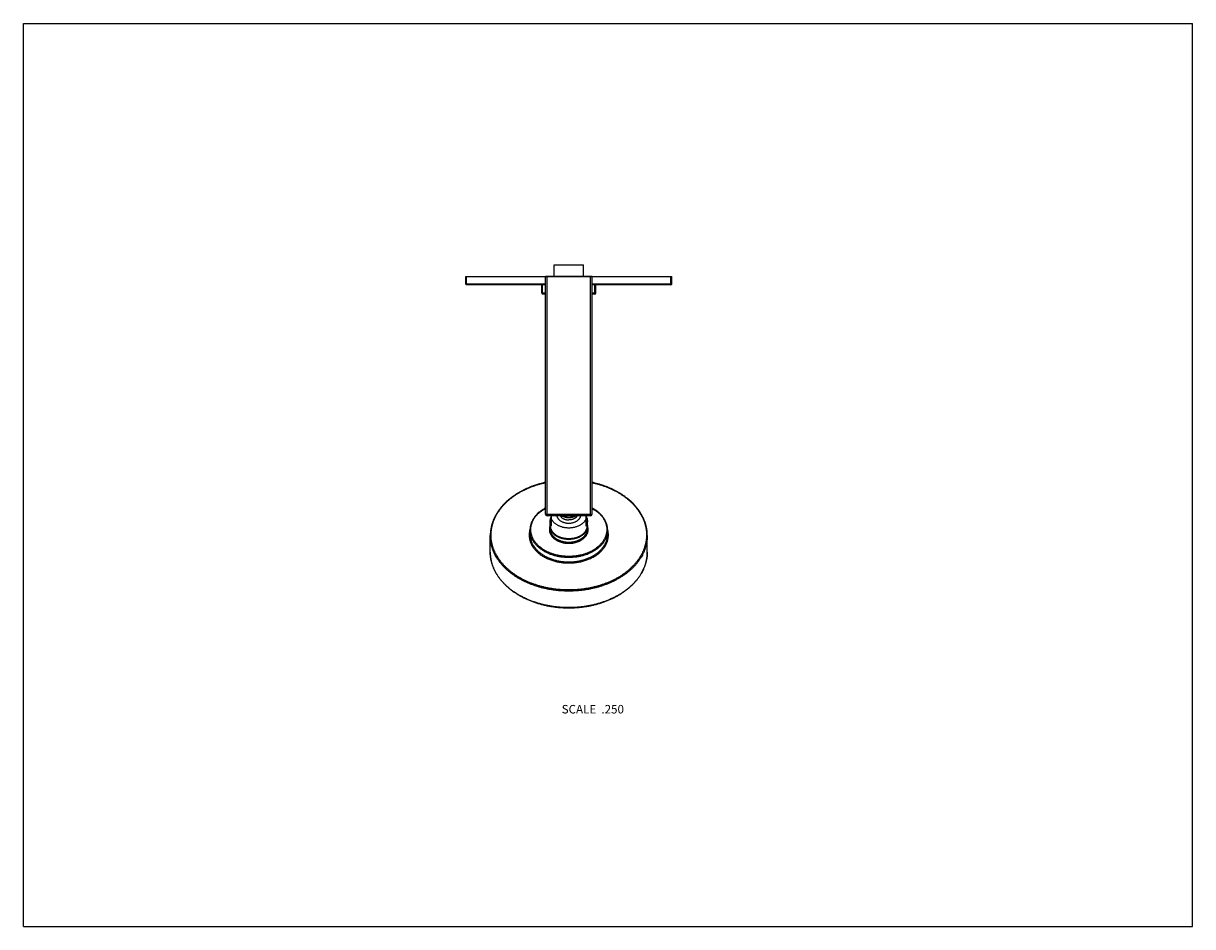
# Model space of a CAD drawing. Units: inches. Extents: x 0 to 11, y 0 to 8.5.
import ezdxf

# ---------------------------------------------------------------- set-up
doc = ezdxf.new("R2010")
doc.units = ezdxf.units.IN
doc.header["$LTSCALE"] = 0.605
doc.header["$MEASUREMENT"] = 0
doc.layers.get('0').update_dxf_attribs({"linetype": 'CONTINUOUS'})
doc.styles.get("Standard").update_dxf_attribs({"font": 'txt', "width": 0.8})

msp = doc.modelspace()

# ---------------------------------------------------------------- linework, layer by layer
at = {"color": 7, "linetype": 'CONTINUOUS'}
for p, q in [((0, 0), (0, 8.5)), ((0, 8.5), (11, 8.5)), ((11, 0), (11, 8.5)), ((4.994, 6.12), (4.994, 6.227)), ((4.994, 6.227), (5.269, 6.227)), ((5.269, 6.12), (5.269, 6.227)), ((4.162, 6.047), (4.162, 6.117)), ((4.162, 6.117), (6.1, 6.117)), ((4.17, 6.04), (4.17, 6.117)), ((4.912, 3.882), (4.912, 6.12)), ((4.912, 6.12), (5.35, 6.12)), ((4.927, 3.867), (4.927, 6.117)), ((5.335, 3.867), (5.335, 6.117)), ((5.35, 3.882), (5.35, 6.12)), ((6.092, 6.04), (6.092, 6.117)), ((6.1, 6.047), (6.1, 6.117)), ((4.912, 6.047), (4.162, 6.047)), ((4.912, 6.04), (4.17, 6.04)), ((4.877, 5.96), (4.877, 6.04)), ((4.912, 5.96), (4.877, 5.96)), ((4.885, 5.952), (4.885, 6.04)), ((4.912, 5.952), (4.885, 5.952)), ((6.1, 6.047), (5.35, 6.047)), ((6.092, 6.04), (5.35, 6.04)), ((5.385, 5.96), (5.35, 5.96)), ((5.377, 5.952), (5.35, 5.952)), ((5.377, 5.952), (5.377, 6.04)), ((5.385, 5.96), (5.385, 6.04)), ((4.912, 3.882), (5.35, 3.882)), ((5.335, 3.867), (4.927, 3.867)), ((4.969, 3.77), (4.969, 3.867)), ((5.1, 3.867), (5.1, 3.864)), ((5.162, 3.867), (5.162, 3.864)), ((5.294, 3.77), (5.294, 3.867)), ((4.956, 3.774), (4.956, 3.816)), ((4.956, 3.742), (4.956, 3.767)), ((5.131, 3.847), (5.131, 3.847)), ((5.131, 3.847), (5.131, 3.847)), ((5.131, 3.847), (5.131, 3.847)), ((5.306, 3.774), (5.306, 3.816)), ((5.306, 3.742), (5.306, 3.767)), ((4.392, 3.524), (4.392, 3.68)), ((4.766, 3.69), (4.766, 3.731)), ((5.496, 3.69), (5.496, 3.731)), ((5.87, 3.524), (5.87, 3.68)), ((0, 0), (11, 0))]:
    msp.add_line(p, q, dxfattribs=at)
for centre, radius, start, end in [((4.17, 6.047), 0.0075, 180, 270), ((4.885, 5.96), 0.0075, 180, 270), ((5.377, 5.96), 0.0075, 270, 360), ((6.092, 6.047), 0.0075, 270, 360), ((4.927, 3.882), 0.015, 180, 270), ((5.335, 3.882), 0.015, 270, 360), ((5.046, 3.767), 0.09, 177.7475, 179.9997), ((5.216, 3.767), 0.09, 0.0001, 2.2528)]:
    msp.add_arc(centre, radius, start, end, dxfattribs=at)
for points, knots in [([(4.912, 4.181), (4.894, 4.177), (4.866, 4.17), (4.83, 4.159), (4.804, 4.15), (4.778, 4.141), (4.752, 4.13), (4.727, 4.119), (4.703, 4.108), (4.68, 4.095), (4.657, 4.082), (4.635, 4.069), (4.614, 4.054), (4.593, 4.04), (4.573, 4.024), (4.555, 4.008), (4.537, 3.992), (4.52, 3.975), (4.504, 3.957), (4.489, 3.939), (4.475, 3.921), (4.462, 3.902), (4.45, 3.883), (4.439, 3.864), (4.429, 3.844), (4.421, 3.824), (4.413, 3.804), (4.408, 3.787), (4.404, 3.773), (4.402, 3.763), (4.399, 3.753), (4.398, 3.742), (4.396, 3.732), (4.395, 3.721), (4.394, 3.711), (4.393, 3.701), (4.392, 3.69), (4.392, 3.683), (4.392, 3.68)], [0, 0, 0, 0, 0.073015, 0.109144, 0.144988, 0.180525, 0.215733, 0.250595, 0.285094, 0.319213, 0.352939, 0.386262, 0.419172, 0.451662, 0.483728, 0.515368, 0.546583, 0.577377, 0.607755, 0.637728, 0.667308, 0.69651, 0.725353, 0.753858, 0.782048, 0.809952, 0.837598, 0.865018, 0.878656, 0.89225, 0.905805, 0.919326, 0.932817, 0.946283, 0.95973, 0.973162, 0.986583, 1, 1, 1, 1]), ([(5.87, 3.68), (5.87, 3.683), (5.87, 3.69), (5.869, 3.701), (5.869, 3.711), (5.868, 3.721), (5.866, 3.732), (5.865, 3.742), (5.863, 3.753), (5.861, 3.763), (5.858, 3.773), (5.854, 3.787), (5.849, 3.804), (5.841, 3.824), (5.833, 3.844), (5.823, 3.864), (5.812, 3.883), (5.8, 3.902), (5.787, 3.921), (5.773, 3.939), (5.758, 3.957), (5.742, 3.975), (5.725, 3.992), (5.708, 4.008), (5.689, 4.024), (5.669, 4.04), (5.649, 4.054), (5.627, 4.069), (5.605, 4.082), (5.582, 4.095), (5.559, 4.108), (5.535, 4.119), (5.51, 4.13), (5.484, 4.141), (5.458, 4.15), (5.432, 4.159), (5.396, 4.17), (5.368, 4.177), (5.35, 4.181)], [0, 0, 0, 0, 0.013417, 0.026838, 0.04027, 0.053717, 0.067183, 0.080674, 0.094195, 0.10775, 0.121344, 0.134982, 0.162402, 0.190048, 0.217952, 0.246142, 0.274647, 0.30349, 0.332692, 0.362272, 0.392245, 0.422623, 0.453417, 0.484632, 0.516272, 0.548338, 0.580828, 0.613738, 0.647061, 0.680787, 0.714906, 0.749405, 0.784267, 0.819475, 0.855012, 0.890856, 0.926985, 1, 1, 1, 1]), ([(5.131, 3.168), (5.109, 3.168), (5.077, 3.169), (5.034, 3.172), (5.002, 3.176), (4.97, 3.18), (4.939, 3.186), (4.908, 3.192), (4.877, 3.2), (4.847, 3.208), (4.817, 3.218), (4.788, 3.228), (4.76, 3.239), (4.733, 3.251), (4.706, 3.264), (4.68, 3.278), (4.655, 3.292), (4.631, 3.308), (4.607, 3.324), (4.585, 3.341), (4.564, 3.358), (4.548, 3.373), (4.535, 3.386), (4.523, 3.398), (4.508, 3.414), (4.494, 3.431), (4.484, 3.444), (4.474, 3.458), (4.463, 3.475), (4.452, 3.493), (4.444, 3.507), (4.439, 3.518), (4.434, 3.529), (4.429, 3.54), (4.425, 3.551), (4.421, 3.562), (4.417, 3.573), (4.414, 3.584), (4.411, 3.595), (4.408, 3.607), (4.406, 3.618), (4.404, 3.629), (4.402, 3.641), (4.401, 3.652), (4.4, 3.664), (4.4, 3.675), (4.4, 3.687), (4.4, 3.698), (4.401, 3.71), (4.402, 3.721), (4.403, 3.733), (4.405, 3.744), (4.407, 3.755), (4.409, 3.767), (4.412, 3.778), (4.415, 3.789), (4.418, 3.8), (4.422, 3.812), (4.426, 3.823), (4.431, 3.834), (4.435, 3.845), (4.442, 3.859), (4.452, 3.877), (4.462, 3.895), (4.472, 3.908), (4.481, 3.922), (4.494, 3.939), (4.508, 3.956), (4.519, 3.968), (4.531, 3.981), (4.547, 3.997), (4.567, 4.015), (4.589, 4.032), (4.611, 4.049), (4.634, 4.065), (4.658, 4.08), (4.684, 4.094), (4.71, 4.108), (4.737, 4.121), (4.764, 4.133), (4.793, 4.144), (4.822, 4.154), (4.851, 4.163), (4.882, 4.171), (4.902, 4.176), (4.912, 4.178)], [0, 0, 0, 0, 0.036926, 0.055345, 0.073711, 0.092005, 0.11021, 0.12831, 0.146287, 0.164127, 0.181814, 0.199335, 0.216676, 0.233825, 0.250772, 0.267505, 0.284018, 0.300303, 0.316354, 0.332168, 0.347743, 0.363078, 0.370656, 0.378175, 0.393037, 0.40767, 0.414904, 0.422084, 0.436285, 0.450287, 0.457218, 0.464106, 0.470951, 0.477756, 0.484523, 0.491255, 0.497955, 0.504625, 0.511268, 0.517886, 0.524483, 0.531061, 0.537624, 0.544175, 0.550716, 0.557252, 0.563785, 0.570319, 0.576856, 0.5834, 0.589954, 0.596521, 0.603105, 0.609708, 0.616333, 0.622983, 0.629662, 0.636371, 0.643113, 0.649892, 0.656708, 0.663566, 0.677409, 0.69144, 0.698531, 0.705673, 0.720117, 0.734784, 0.742204, 0.749682, 0.764814, 0.780184, 0.795794, 0.811643, 0.82773, 0.844049, 0.860595, 0.877361, 0.894338, 0.911517, 0.928885, 0.946431, 0.964142, 0.982003, 1, 1, 1, 1]), ([(5.35, 4.178), (5.36, 4.176), (5.38, 4.171), (5.411, 4.163), (5.44, 4.154), (5.469, 4.144), (5.498, 4.133), (5.526, 4.121), (5.552, 4.108), (5.579, 4.094), (5.604, 4.08), (5.628, 4.065), (5.651, 4.049), (5.674, 4.032), (5.695, 4.015), (5.715, 3.997), (5.731, 3.981), (5.743, 3.968), (5.754, 3.956), (5.768, 3.939), (5.781, 3.922), (5.791, 3.908), (5.8, 3.895), (5.81, 3.877), (5.82, 3.859), (5.827, 3.845), (5.832, 3.834), (5.836, 3.823), (5.84, 3.812), (5.844, 3.8), (5.847, 3.789), (5.85, 3.778), (5.853, 3.767), (5.856, 3.755), (5.858, 3.744), (5.859, 3.733), (5.861, 3.721), (5.862, 3.71), (5.862, 3.698), (5.862, 3.687), (5.862, 3.675), (5.862, 3.664), (5.861, 3.652), (5.86, 3.641), (5.858, 3.629), (5.856, 3.618), (5.854, 3.607), (5.851, 3.595), (5.848, 3.584), (5.845, 3.573), (5.841, 3.562), (5.837, 3.551), (5.833, 3.54), (5.828, 3.529), (5.823, 3.518), (5.818, 3.507), (5.81, 3.493), (5.799, 3.475), (5.788, 3.458), (5.778, 3.444), (5.768, 3.431), (5.754, 3.414), (5.74, 3.398), (5.727, 3.386), (5.715, 3.373), (5.698, 3.358), (5.677, 3.341), (5.655, 3.324), (5.632, 3.308), (5.607, 3.292), (5.582, 3.278), (5.556, 3.264), (5.53, 3.251), (5.502, 3.239), (5.474, 3.228), (5.445, 3.218), (5.415, 3.208), (5.385, 3.2), (5.354, 3.192), (5.323, 3.186), (5.292, 3.18), (5.26, 3.176), (5.228, 3.172), (5.185, 3.169), (5.153, 3.168), (5.131, 3.168)], [0, 0, 0, 0, 0.017997, 0.035858, 0.053569, 0.071115, 0.088483, 0.105662, 0.122639, 0.139405, 0.155951, 0.17227, 0.188357, 0.204206, 0.219816, 0.235186, 0.250318, 0.257796, 0.265216, 0.279883, 0.294327, 0.301469, 0.30856, 0.322591, 0.336434, 0.343292, 0.350108, 0.356887, 0.363629, 0.370338, 0.377017, 0.383667, 0.390292, 0.396895, 0.403479, 0.410046, 0.4166, 0.423144, 0.429681, 0.436215, 0.442748, 0.449284, 0.455825, 0.462376, 0.468939, 0.475517, 0.482114, 0.488732, 0.495375, 0.502045, 0.508745, 0.515477, 0.522244, 0.529049, 0.535894, 0.542782, 0.549713, 0.563715, 0.577916, 0.585096, 0.59233, 0.606963, 0.621825, 0.629344, 0.636922, 0.652257, 0.667832, 0.683646, 0.699697, 0.715982, 0.732495, 0.749228, 0.766175, 0.783324, 0.800665, 0.818186, 0.835873, 0.853713, 0.87169, 0.88979, 0.907995, 0.926289, 0.944655, 0.963074, 1, 1, 1, 1]), ([(4.912, 3.94), (4.907, 3.937), (4.896, 3.93), (4.88, 3.92), (4.865, 3.91), (4.851, 3.899), (4.838, 3.887), (4.826, 3.874), (4.815, 3.862), (4.806, 3.85), (4.8, 3.841), (4.796, 3.834), (4.792, 3.827), (4.788, 3.82), (4.785, 3.813), (4.781, 3.806), (4.778, 3.799), (4.776, 3.791), (4.774, 3.784), (4.772, 3.777), (4.77, 3.769), (4.768, 3.761), (4.767, 3.754), (4.767, 3.746), (4.766, 3.739), (4.766, 3.734), (4.766, 3.731)], [0, 0, 0, 0, 0.070863, 0.140515, 0.208919, 0.276058, 0.341929, 0.406546, 0.469944, 0.532173, 0.562875, 0.593313, 0.623498, 0.653443, 0.683162, 0.71267, 0.741982, 0.771116, 0.800088, 0.828918, 0.857624, 0.886225, 0.914743, 0.943197, 0.971609, 1, 1, 1, 1]), ([(5.131, 3.484), (5.122, 3.484), (5.108, 3.484), (5.09, 3.485), (5.071, 3.487), (5.053, 3.49), (5.035, 3.493), (5.018, 3.497), (5, 3.501), (4.983, 3.506), (4.966, 3.512), (4.95, 3.518), (4.935, 3.525), (4.923, 3.531), (4.912, 3.537), (4.901, 3.543), (4.891, 3.549), (4.877, 3.558), (4.865, 3.568), (4.853, 3.578), (4.844, 3.585), (4.836, 3.593), (4.829, 3.602), (4.821, 3.61), (4.815, 3.619), (4.808, 3.627), (4.803, 3.636), (4.797, 3.645), (4.793, 3.655), (4.788, 3.664), (4.785, 3.673), (4.782, 3.683), (4.779, 3.693), (4.777, 3.702), (4.775, 3.712), (4.774, 3.722), (4.774, 3.732), (4.774, 3.742), (4.774, 3.751), (4.775, 3.761), (4.777, 3.771), (4.779, 3.781), (4.782, 3.79), (4.785, 3.8), (4.789, 3.809), (4.793, 3.819), (4.798, 3.828), (4.803, 3.837), (4.809, 3.846), (4.815, 3.855), (4.822, 3.863), (4.829, 3.872), (4.836, 3.88), (4.844, 3.888), (4.856, 3.898), (4.868, 3.908), (4.881, 3.917), (4.894, 3.926), (4.905, 3.932), (4.912, 3.936)], [0, 0, 0, 0, 0.037552, 0.056295, 0.074995, 0.112211, 0.130703, 0.149099, 0.185549, 0.203584, 0.221474, 0.256779, 0.274179, 0.291396, 0.308425, 0.325258, 0.341889, 0.358314, 0.390528, 0.406318, 0.421895, 0.43726, 0.452416, 0.467366, 0.482118, 0.496677, 0.511051, 0.525252, 0.53929, 0.553178, 0.56693, 0.580561, 0.594089, 0.60753, 0.620902, 0.634226, 0.64752, 0.660804, 0.674098, 0.687423, 0.700798, 0.714241, 0.727771, 0.741406, 0.755161, 0.769054, 0.783096, 0.797302, 0.811682, 0.826246, 0.841003, 0.85596, 0.871122, 0.886493, 0.902076, 0.933876, 0.950098, 0.966529, 1, 1, 1, 1]), ([(4.956, 3.816), (4.956, 3.818), (4.956, 3.822), (4.957, 3.828), (4.958, 3.834), (4.959, 3.839), (4.961, 3.845), (4.963, 3.851), (4.966, 3.856), (4.968, 3.86), (4.969, 3.862)], [0, 0, 0, 0, 0.12224, 0.244756, 0.367817, 0.491687, 0.616615, 0.742836, 0.870566, 1, 1, 1, 1]), ([(5.017, 3.867), (5.018, 3.866), (5.018, 3.863), (5.019, 3.86), (5.021, 3.856), (5.022, 3.853), (5.024, 3.849), (5.026, 3.846), (5.028, 3.843), (5.03, 3.839), (5.033, 3.836), (5.036, 3.832), (5.041, 3.827), (5.048, 3.822), (5.056, 3.817), (5.064, 3.812), (5.072, 3.808), (5.081, 3.805), (5.091, 3.802), (5.101, 3.8), (5.111, 3.798), (5.121, 3.797), (5.131, 3.797), (5.141, 3.797), (5.152, 3.798), (5.162, 3.8), (5.171, 3.802), (5.181, 3.805), (5.19, 3.808), (5.198, 3.812), (5.206, 3.817), (5.214, 3.822), (5.221, 3.827), (5.226, 3.832), (5.229, 3.836), (5.232, 3.839), (5.234, 3.843), (5.236, 3.846), (5.238, 3.849), (5.24, 3.853), (5.242, 3.856), (5.243, 3.86), (5.244, 3.863), (5.244, 3.866), (5.245, 3.867)], [0, 0, 0, 0, 0.012797, 0.025692, 0.038707, 0.051862, 0.065177, 0.078667, 0.092348, 0.106233, 0.120332, 0.134652, 0.163975, 0.194236, 0.225428, 0.257517, 0.290445, 0.324131, 0.358475, 0.393364, 0.428672, 0.464264, 0.5, 0.535736, 0.571328, 0.606636, 0.641525, 0.675869, 0.709555, 0.742483, 0.774572, 0.805764, 0.836025, 0.865348, 0.879668, 0.893767, 0.907652, 0.921333, 0.934823, 0.948138, 0.961293, 0.974308, 0.987203, 1, 1, 1, 1]), ([(5.05, 3.867), (5.051, 3.866), (5.053, 3.863), (5.056, 3.859), (5.059, 3.855), (5.064, 3.849), (5.069, 3.845), (5.074, 3.842), (5.077, 3.84), (5.082, 3.838), (5.087, 3.836), (5.093, 3.833), (5.099, 3.832), (5.105, 3.83), (5.112, 3.829), (5.12, 3.828), (5.127, 3.827), (5.131, 3.827)], [0, 0, 0, 0, 0.052577, 0.106459, 0.161763, 0.218567, 0.336707, 0.367219, 0.398101, 0.460927, 0.525102, 0.590509, 0.657012, 0.724454, 0.792665, 0.861463, 1, 1, 1, 1]), ([(5.131, 3.847), (5.128, 3.847), (5.122, 3.847), (5.114, 3.848), (5.108, 3.849), (5.102, 3.85), (5.094, 3.852), (5.085, 3.855), (5.077, 3.858), (5.069, 3.862), (5.063, 3.865), (5.061, 3.867)], [0, 0, 0, 0, 0.127171, 0.254092, 0.317394, 0.380549, 0.5063, 0.631204, 0.755149, 0.87808, 1, 1, 1, 1]), ([(5.088, 3.867), (5.089, 3.867), (5.093, 3.866), (5.097, 3.865), (5.1, 3.864)], [0, 0, 0, 0, 0.248264, 1, 1, 1, 1]), ([(5.131, 3.85), (5.13, 3.85), (5.129, 3.85), (5.126, 3.85), (5.123, 3.85), (5.121, 3.851), (5.119, 3.851), (5.116, 3.852), (5.114, 3.852), (5.112, 3.853), (5.11, 3.854), (5.109, 3.854), (5.108, 3.855), (5.107, 3.855), (5.106, 3.856), (5.105, 3.856), (5.104, 3.857), (5.103, 3.858), (5.103, 3.858), (5.102, 3.859), (5.101, 3.86), (5.101, 3.86), (5.101, 3.861), (5.1, 3.861), (5.1, 3.862), (5.1, 3.863), (5.1, 3.864), (5.1, 3.864), (5.1, 3.864)], [0, 0, 0, 0, 0.068907, 0.137726, 0.206364, 0.274719, 0.342675, 0.410093, 0.476805, 0.542603, 0.575086, 0.60724, 0.639024, 0.670392, 0.701294, 0.731677, 0.761485, 0.790665, 0.819165, 0.846946, 0.873987, 0.887235, 0.900305, 0.925932, 0.950978, 0.975596, 0.987812, 1, 1, 1, 1]), ([(5.35, 3.936), (5.357, 3.932), (5.368, 3.926), (5.381, 3.917), (5.394, 3.908), (5.406, 3.898), (5.418, 3.888), (5.426, 3.88), (5.433, 3.872), (5.441, 3.863), (5.447, 3.855), (5.454, 3.846), (5.459, 3.837), (5.465, 3.828), (5.469, 3.819), (5.474, 3.809), (5.477, 3.8), (5.48, 3.79), (5.483, 3.781), (5.485, 3.771), (5.487, 3.761), (5.488, 3.751), (5.489, 3.742), (5.489, 3.732), (5.488, 3.722), (5.487, 3.712), (5.485, 3.702), (5.483, 3.693), (5.481, 3.683), (5.477, 3.673), (5.474, 3.664), (5.469, 3.655), (5.465, 3.645), (5.459, 3.636), (5.454, 3.627), (5.447, 3.619), (5.441, 3.61), (5.434, 3.602), (5.426, 3.593), (5.418, 3.585), (5.409, 3.578), (5.397, 3.568), (5.385, 3.558), (5.371, 3.549), (5.361, 3.543), (5.35, 3.537), (5.339, 3.531), (5.328, 3.525), (5.312, 3.518), (5.296, 3.512), (5.279, 3.506), (5.262, 3.501), (5.245, 3.497), (5.227, 3.493), (5.209, 3.49), (5.191, 3.487), (5.173, 3.485), (5.154, 3.484), (5.14, 3.484), (5.131, 3.484)], [0, 0, 0, 0, 0.033471, 0.049902, 0.066124, 0.097924, 0.113507, 0.128878, 0.14404, 0.158997, 0.173754, 0.188318, 0.202698, 0.216904, 0.230946, 0.244839, 0.258594, 0.272229, 0.285759, 0.299202, 0.312577, 0.325902, 0.339196, 0.35248, 0.365774, 0.379098, 0.39247, 0.405911, 0.419439, 0.43307, 0.446822, 0.46071, 0.474748, 0.488949, 0.503323, 0.517882, 0.532634, 0.547584, 0.56274, 0.578105, 0.593682, 0.609472, 0.641686, 0.658111, 0.674742, 0.691575, 0.708604, 0.725821, 0.743221, 0.778526, 0.796416, 0.814451, 0.850901, 0.869297, 0.887789, 0.925005, 0.943705, 0.962448, 1, 1, 1, 1]), ([(5.201, 3.867), (5.199, 3.865), (5.194, 3.862), (5.185, 3.858), (5.177, 3.855), (5.168, 3.852), (5.161, 3.85), (5.154, 3.849), (5.148, 3.848), (5.141, 3.847), (5.134, 3.847), (5.131, 3.847)], [0, 0, 0, 0, 0.12192, 0.244851, 0.368796, 0.4937, 0.619451, 0.682606, 0.745908, 0.872829, 1, 1, 1, 1]), ([(5.212, 3.867), (5.211, 3.866), (5.21, 3.863), (5.207, 3.859), (5.203, 3.855), (5.198, 3.849), (5.193, 3.845), (5.188, 3.842), (5.185, 3.84), (5.18, 3.838), (5.175, 3.836), (5.169, 3.833), (5.163, 3.832), (5.157, 3.83), (5.151, 3.829), (5.142, 3.828), (5.135, 3.827), (5.131, 3.827)], [0, 0, 0, 0, 0.052577, 0.106459, 0.161763, 0.218567, 0.336707, 0.367219, 0.398101, 0.460927, 0.525102, 0.590509, 0.657012, 0.724454, 0.792665, 0.861463, 1, 1, 1, 1]), ([(5.162, 3.864), (5.162, 3.864), (5.162, 3.864), (5.162, 3.863), (5.162, 3.862), (5.162, 3.861), (5.161, 3.861), (5.161, 3.86), (5.161, 3.86), (5.16, 3.859), (5.159, 3.858), (5.159, 3.858), (5.158, 3.857), (5.157, 3.856), (5.156, 3.856), (5.155, 3.855), (5.154, 3.855), (5.153, 3.854), (5.152, 3.854), (5.15, 3.853), (5.148, 3.852), (5.146, 3.852), (5.144, 3.851), (5.141, 3.851), (5.139, 3.85), (5.136, 3.85), (5.134, 3.85), (5.132, 3.85), (5.131, 3.85)], [0, 0, 0, 0, 0.012188, 0.024404, 0.049022, 0.074067, 0.099695, 0.112765, 0.126013, 0.153054, 0.180835, 0.209335, 0.238515, 0.268323, 0.298706, 0.329608, 0.360976, 0.39276, 0.424914, 0.457397, 0.523195, 0.589907, 0.657325, 0.725281, 0.793636, 0.862274, 0.931093, 1, 1, 1, 1]), ([(5.162, 3.864), (5.163, 3.864), (5.167, 3.865), (5.171, 3.866), (5.174, 3.867)], [0, 0, 0, 0, 0.251704, 1, 1, 1, 1]), ([(5.294, 3.862), (5.295, 3.86), (5.297, 3.856), (5.299, 3.851), (5.301, 3.845), (5.303, 3.839), (5.304, 3.834), (5.305, 3.828), (5.306, 3.822), (5.306, 3.818), (5.306, 3.816)], [0, 0, 0, 0, 0.129434, 0.257164, 0.383385, 0.508313, 0.632183, 0.755244, 0.87776, 1, 1, 1, 1]), ([(5.496, 3.731), (5.496, 3.734), (5.496, 3.739), (5.495, 3.746), (5.495, 3.754), (5.494, 3.761), (5.492, 3.769), (5.491, 3.777), (5.489, 3.784), (5.486, 3.791), (5.484, 3.799), (5.481, 3.806), (5.478, 3.813), (5.474, 3.82), (5.47, 3.827), (5.466, 3.834), (5.462, 3.841), (5.456, 3.85), (5.447, 3.862), (5.436, 3.874), (5.424, 3.887), (5.411, 3.899), (5.397, 3.91), (5.382, 3.92), (5.366, 3.93), (5.355, 3.937), (5.35, 3.94)], [0, 0, 0, 0, 0.028391, 0.056803, 0.085257, 0.113775, 0.142376, 0.171082, 0.199912, 0.228884, 0.258018, 0.28733, 0.316838, 0.346557, 0.376502, 0.406687, 0.437125, 0.467827, 0.530056, 0.593454, 0.658071, 0.723942, 0.791081, 0.859485, 0.929137, 1, 1, 1, 1]), ([(4.956, 3.773), (4.955, 3.771), (4.953, 3.766), (4.951, 3.759), (4.95, 3.751), (4.949, 3.744), (4.948, 3.736), (4.949, 3.729), (4.95, 3.721), (4.951, 3.714), (4.953, 3.706), (4.956, 3.699), (4.96, 3.692), (4.964, 3.685), (4.968, 3.678), (4.973, 3.672), (4.979, 3.665), (4.984, 3.66), (4.988, 3.656), (4.993, 3.652), (4.998, 3.648), (5.006, 3.642), (5.014, 3.637), (5.022, 3.633), (5.031, 3.628), (5.04, 3.625), (5.049, 3.621), (5.059, 3.618), (5.069, 3.615), (5.079, 3.613), (5.089, 3.611), (5.099, 3.609), (5.113, 3.608), (5.124, 3.607), (5.131, 3.607)], [0, 0, 0, 0, 0.027231, 0.05413, 0.080776, 0.10725, 0.13364, 0.160033, 0.186519, 0.213183, 0.240109, 0.267372, 0.295042, 0.323179, 0.351836, 0.381054, 0.410866, 0.441294, 0.456746, 0.472356, 0.504049, 0.536372, 0.569313, 0.602851, 0.636962, 0.671612, 0.706762, 0.74237, 0.778388, 0.814764, 0.851443, 0.888368, 0.92548, 1, 1, 1, 1]), ([(4.969, 3.77), (4.968, 3.772), (4.966, 3.776), (4.963, 3.781), (4.961, 3.787), (4.959, 3.793), (4.958, 3.798), (4.957, 3.804), (4.956, 3.81), (4.956, 3.814), (4.956, 3.816)], [0, 0, 0, 0, 0.129434, 0.257164, 0.383385, 0.508313, 0.632183, 0.755244, 0.87776, 1, 1, 1, 1]), ([(5.306, 3.774), (5.306, 3.772), (5.306, 3.768), (5.305, 3.762), (5.304, 3.756), (5.303, 3.75), (5.301, 3.744), (5.298, 3.738), (5.296, 3.732), (5.293, 3.726), (5.289, 3.72), (5.285, 3.715), (5.281, 3.71), (5.276, 3.704), (5.271, 3.699), (5.264, 3.693), (5.256, 3.687), (5.248, 3.681), (5.242, 3.677), (5.235, 3.674), (5.228, 3.67), (5.221, 3.667), (5.213, 3.664), (5.206, 3.661), (5.198, 3.659), (5.19, 3.656), (5.179, 3.654), (5.168, 3.652), (5.157, 3.651), (5.145, 3.65), (5.131, 3.649), (5.117, 3.65), (5.105, 3.651), (5.094, 3.652), (5.083, 3.654), (5.072, 3.656), (5.064, 3.659), (5.057, 3.661), (5.049, 3.664), (5.041, 3.667), (5.034, 3.67), (5.027, 3.674), (5.02, 3.677), (5.014, 3.681), (5.006, 3.687), (4.998, 3.693), (4.991, 3.699), (4.986, 3.704), (4.981, 3.71), (4.977, 3.715), (4.973, 3.72), (4.97, 3.726), (4.966, 3.732), (4.964, 3.738), (4.961, 3.744), (4.959, 3.75), (4.958, 3.756), (4.957, 3.762), (4.956, 3.768), (4.956, 3.772), (4.956, 3.774)], [0, 0, 0, 0, 0.013093, 0.026214, 0.039388, 0.052641, 0.065998, 0.079482, 0.093116, 0.106918, 0.120907, 0.135097, 0.149502, 0.164132, 0.178994, 0.194095, 0.225011, 0.240833, 0.256892, 0.273179, 0.289688, 0.306408, 0.323328, 0.340435, 0.357713, 0.375147, 0.392719, 0.428203, 0.44608, 0.464021, 0.5, 0.535979, 0.55392, 0.571797, 0.607281, 0.624854, 0.642287, 0.659565, 0.676672, 0.693592, 0.710312, 0.726821, 0.743108, 0.759167, 0.774989, 0.805905, 0.821006, 0.835868, 0.850498, 0.864903, 0.879093, 0.893082, 0.906884, 0.920518, 0.934002, 0.947359, 0.960612, 0.973786, 0.986907, 1, 1, 1, 1]), ([(4.956, 3.774), (4.956, 3.772), (4.956, 3.768), (4.957, 3.762), (4.958, 3.756), (4.959, 3.75), (4.961, 3.744), (4.964, 3.739), (4.966, 3.733), (4.969, 3.727), (4.973, 3.722), (4.977, 3.716), (4.981, 3.711), (4.986, 3.706), (4.99, 3.701), (4.996, 3.696), (5.001, 3.691), (5.007, 3.687), (5.014, 3.683), (5.02, 3.679), (5.027, 3.675), (5.034, 3.672), (5.041, 3.668), (5.049, 3.665), (5.056, 3.663), (5.064, 3.66), (5.072, 3.658), (5.083, 3.655), (5.094, 3.653), (5.105, 3.652), (5.117, 3.651), (5.125, 3.651), (5.131, 3.651)], [0, 0, 0, 0, 0.025707, 0.051476, 0.077367, 0.10344, 0.129749, 0.156347, 0.183281, 0.210594, 0.238323, 0.266501, 0.295153, 0.324299, 0.353954, 0.384128, 0.414824, 0.446041, 0.477772, 0.510008, 0.542733, 0.575929, 0.609572, 0.643638, 0.678096, 0.712917, 0.748065, 0.783504, 0.855091, 0.891169, 0.927377, 1, 1, 1, 1]), ([(5.131, 3.644), (5.125, 3.644), (5.117, 3.644), (5.105, 3.645), (5.094, 3.646), (5.083, 3.648), (5.072, 3.651), (5.064, 3.653), (5.056, 3.655), (5.049, 3.658), (5.041, 3.661), (5.034, 3.664), (5.027, 3.668), (5.02, 3.672), (5.014, 3.676), (5.007, 3.68), (5.001, 3.684), (4.996, 3.689), (4.99, 3.694), (4.986, 3.699), (4.981, 3.704), (4.977, 3.709), (4.973, 3.714), (4.969, 3.72), (4.966, 3.726), (4.964, 3.731), (4.961, 3.737), (4.959, 3.743), (4.958, 3.749), (4.957, 3.755), (4.956, 3.761), (4.956, 3.765), (4.956, 3.767)], [0, 0, 0, 0, 0.072623, 0.108831, 0.144909, 0.216496, 0.251935, 0.287083, 0.321904, 0.356362, 0.390428, 0.424071, 0.457267, 0.489992, 0.522228, 0.553959, 0.585176, 0.615872, 0.646046, 0.675701, 0.704847, 0.733499, 0.761677, 0.789406, 0.816719, 0.843653, 0.870251, 0.89656, 0.922633, 0.948524, 0.974293, 1, 1, 1, 1]), ([(4.956, 3.742), (4.956, 3.74), (4.956, 3.736), (4.957, 3.73), (4.958, 3.724), (4.959, 3.718), (4.961, 3.712), (4.964, 3.706), (4.966, 3.7), (4.969, 3.694), (4.973, 3.689), (4.977, 3.683), (4.981, 3.678), (4.986, 3.673), (4.99, 3.668), (4.996, 3.663), (5.001, 3.659), (5.007, 3.654), (5.014, 3.65), (5.02, 3.646), (5.027, 3.642), (5.034, 3.639), (5.041, 3.636), (5.049, 3.633), (5.056, 3.63), (5.064, 3.627), (5.072, 3.625), (5.083, 3.623), (5.094, 3.621), (5.105, 3.619), (5.117, 3.618), (5.125, 3.618), (5.131, 3.618)], [0, 0, 0, 0, 0.025707, 0.051476, 0.077367, 0.10344, 0.129749, 0.156347, 0.183281, 0.210594, 0.238323, 0.266501, 0.295153, 0.324299, 0.353954, 0.384128, 0.414824, 0.446041, 0.477772, 0.510008, 0.542733, 0.575929, 0.609572, 0.643638, 0.678096, 0.712917, 0.748065, 0.783504, 0.855091, 0.891169, 0.927377, 1, 1, 1, 1]), ([(4.969, 3.832), (4.969, 3.831), (4.971, 3.828), (4.974, 3.824), (4.977, 3.819), (4.981, 3.814), (4.987, 3.807), (4.995, 3.8), (5.003, 3.793), (5.013, 3.787), (5.022, 3.781), (5.033, 3.775), (5.044, 3.77), (5.056, 3.766), (5.067, 3.762), (5.08, 3.759), (5.092, 3.757), (5.105, 3.755), (5.118, 3.754), (5.131, 3.754), (5.144, 3.754), (5.157, 3.755), (5.17, 3.757), (5.182, 3.759), (5.195, 3.762), (5.207, 3.766), (5.218, 3.77), (5.229, 3.775), (5.24, 3.781), (5.25, 3.787), (5.259, 3.793), (5.267, 3.8), (5.275, 3.807), (5.281, 3.814), (5.285, 3.819), (5.288, 3.824), (5.291, 3.828), (5.293, 3.831), (5.294, 3.832)], [0, 0, 0, 0, 0.01312, 0.026397, 0.039838, 0.05345, 0.081205, 0.109697, 0.138943, 0.168937, 0.199661, 0.231082, 0.263152, 0.295816, 0.329006, 0.362646, 0.396655, 0.430945, 0.465425, 0.5, 0.534575, 0.569055, 0.603345, 0.637354, 0.670994, 0.704184, 0.736848, 0.768918, 0.800339, 0.831063, 0.861057, 0.890303, 0.918795, 0.94655, 0.960162, 0.973603, 0.98688, 1, 1, 1, 1]), ([(5.131, 3.651), (5.137, 3.651), (5.145, 3.651), (5.157, 3.652), (5.168, 3.653), (5.179, 3.655), (5.19, 3.658), (5.198, 3.66), (5.206, 3.663), (5.214, 3.665), (5.221, 3.668), (5.228, 3.672), (5.235, 3.675), (5.242, 3.679), (5.249, 3.683), (5.255, 3.687), (5.261, 3.691), (5.266, 3.696), (5.272, 3.701), (5.277, 3.706), (5.281, 3.711), (5.285, 3.716), (5.289, 3.722), (5.293, 3.727), (5.296, 3.733), (5.299, 3.739), (5.301, 3.744), (5.303, 3.75), (5.304, 3.756), (5.305, 3.762), (5.306, 3.768), (5.306, 3.772), (5.306, 3.774)], [0, 0, 0, 0, 0.072623, 0.108831, 0.144909, 0.216496, 0.251935, 0.287083, 0.321904, 0.356362, 0.390428, 0.424071, 0.457267, 0.489992, 0.522228, 0.553959, 0.585176, 0.615872, 0.646046, 0.675701, 0.704847, 0.733499, 0.761677, 0.789406, 0.816719, 0.843653, 0.870251, 0.89656, 0.922633, 0.948524, 0.974293, 1, 1, 1, 1]), ([(5.131, 3.607), (5.138, 3.607), (5.149, 3.608), (5.163, 3.609), (5.173, 3.611), (5.183, 3.613), (5.193, 3.615), (5.203, 3.618), (5.213, 3.621), (5.222, 3.625), (5.231, 3.628), (5.24, 3.633), (5.248, 3.637), (5.256, 3.642), (5.264, 3.648), (5.27, 3.652), (5.274, 3.656), (5.278, 3.66), (5.283, 3.665), (5.289, 3.672), (5.294, 3.678), (5.299, 3.685), (5.302, 3.692), (5.306, 3.699), (5.309, 3.706), (5.311, 3.714), (5.312, 3.721), (5.313, 3.729), (5.314, 3.736), (5.313, 3.744), (5.312, 3.751), (5.311, 3.759), (5.309, 3.766), (5.307, 3.771), (5.306, 3.773)], [0, 0, 0, 0, 0.07452, 0.111632, 0.148557, 0.185236, 0.221612, 0.25763, 0.293238, 0.328388, 0.363038, 0.397149, 0.430687, 0.463628, 0.495951, 0.527644, 0.543254, 0.558706, 0.589134, 0.618946, 0.648164, 0.676821, 0.704958, 0.732628, 0.759891, 0.786817, 0.813481, 0.839967, 0.86636, 0.89275, 0.919224, 0.94587, 0.972769, 1, 1, 1, 1]), ([(5.306, 3.767), (5.306, 3.765), (5.306, 3.761), (5.305, 3.755), (5.304, 3.749), (5.303, 3.743), (5.301, 3.737), (5.299, 3.731), (5.296, 3.726), (5.293, 3.72), (5.289, 3.714), (5.285, 3.709), (5.281, 3.704), (5.277, 3.699), (5.272, 3.694), (5.266, 3.689), (5.261, 3.684), (5.255, 3.68), (5.249, 3.676), (5.242, 3.672), (5.235, 3.668), (5.228, 3.664), (5.221, 3.661), (5.214, 3.658), (5.206, 3.655), (5.198, 3.653), (5.19, 3.651), (5.179, 3.648), (5.168, 3.646), (5.157, 3.645), (5.145, 3.644), (5.137, 3.644), (5.131, 3.644)], [0, 0, 0, 0, 0.025707, 0.051476, 0.077367, 0.10344, 0.129749, 0.156347, 0.183281, 0.210594, 0.238323, 0.266501, 0.295153, 0.324299, 0.353954, 0.384128, 0.414824, 0.446041, 0.477772, 0.510008, 0.542733, 0.575929, 0.609572, 0.643638, 0.678096, 0.712917, 0.748065, 0.783504, 0.855091, 0.891169, 0.927377, 1, 1, 1, 1]), ([(5.131, 3.618), (5.137, 3.618), (5.145, 3.618), (5.157, 3.619), (5.168, 3.621), (5.179, 3.623), (5.19, 3.625), (5.198, 3.627), (5.206, 3.63), (5.214, 3.633), (5.221, 3.636), (5.228, 3.639), (5.235, 3.642), (5.242, 3.646), (5.249, 3.65), (5.255, 3.654), (5.261, 3.659), (5.266, 3.663), (5.272, 3.668), (5.277, 3.673), (5.281, 3.678), (5.285, 3.683), (5.289, 3.689), (5.293, 3.694), (5.296, 3.7), (5.299, 3.706), (5.301, 3.712), (5.303, 3.718), (5.304, 3.724), (5.305, 3.73), (5.306, 3.736), (5.306, 3.74), (5.306, 3.742)], [0, 0, 0, 0, 0.072623, 0.108831, 0.144909, 0.216496, 0.251935, 0.287083, 0.321904, 0.356362, 0.390428, 0.424071, 0.457267, 0.489992, 0.522228, 0.553959, 0.585176, 0.615872, 0.646046, 0.675701, 0.704847, 0.733499, 0.761677, 0.789406, 0.816719, 0.843653, 0.870251, 0.89656, 0.922633, 0.948524, 0.974293, 1, 1, 1, 1]), ([(5.306, 3.816), (5.306, 3.814), (5.306, 3.81), (5.305, 3.804), (5.304, 3.798), (5.303, 3.793), (5.301, 3.787), (5.299, 3.781), (5.297, 3.776), (5.295, 3.772), (5.294, 3.77)], [0, 0, 0, 0, 0.12224, 0.244756, 0.367817, 0.491687, 0.616615, 0.742836, 0.870566, 1, 1, 1, 1]), ([(5.028, 3.162), (5.017, 3.164), (4.995, 3.166), (4.963, 3.171), (4.931, 3.177), (4.899, 3.184), (4.868, 3.191), (4.838, 3.2), (4.808, 3.21), (4.778, 3.221), (4.75, 3.232), (4.722, 3.245), (4.695, 3.258), (4.668, 3.272), (4.643, 3.287), (4.619, 3.303), (4.596, 3.32), (4.573, 3.337), (4.556, 3.352), (4.542, 3.364), (4.529, 3.377), (4.513, 3.393), (4.499, 3.409), (4.488, 3.423), (4.477, 3.436), (4.465, 3.454), (4.451, 3.475), (4.441, 3.493), (4.433, 3.508), (4.428, 3.519), (4.423, 3.53), (4.419, 3.541), (4.414, 3.553), (4.411, 3.564), (4.407, 3.575), (4.404, 3.587), (4.401, 3.598), (4.399, 3.61), (4.397, 3.621), (4.395, 3.633), (4.394, 3.645), (4.393, 3.656), (4.392, 3.668), (4.392, 3.676), (4.392, 3.68)], [0, 0, 0, 0, 0.036684, 0.073217, 0.109564, 0.145692, 0.181568, 0.217161, 0.25244, 0.287377, 0.321946, 0.356124, 0.389887, 0.423218, 0.456099, 0.488518, 0.520464, 0.55193, 0.582912, 0.598224, 0.613415, 0.643437, 0.672991, 0.687596, 0.70209, 0.730748, 0.758988, 0.786837, 0.800626, 0.814328, 0.827949, 0.841493, 0.854964, 0.868369, 0.881712, 0.895, 0.908237, 0.921429, 0.934584, 0.947706, 0.960802, 0.973879, 0.986943, 1, 1, 1, 1]), ([(4.766, 3.738), (4.765, 3.736), (4.764, 3.731), (4.763, 3.724), (4.761, 3.716), (4.76, 3.709), (4.759, 3.702), (4.759, 3.695), (4.759, 3.687), (4.759, 3.68), (4.759, 3.673), (4.76, 3.665), (4.76, 3.658), (4.762, 3.651), (4.763, 3.644), (4.765, 3.636), (4.767, 3.629), (4.769, 3.622), (4.772, 3.615), (4.775, 3.608), (4.778, 3.601), (4.781, 3.594), (4.785, 3.587), (4.789, 3.581), (4.793, 3.574), (4.799, 3.565), (4.807, 3.554), (4.816, 3.544), (4.824, 3.536), (4.832, 3.528), (4.842, 3.518), (4.856, 3.507), (4.87, 3.497), (4.885, 3.487), (4.901, 3.478), (4.918, 3.469), (4.935, 3.461), (4.953, 3.454), (4.971, 3.447), (4.99, 3.441), (5.009, 3.436), (5.029, 3.432), (5.049, 3.428), (5.069, 3.425), (5.09, 3.423), (5.11, 3.422), (5.124, 3.422), (5.131, 3.422)], [0, 0, 0, 0, 0.013337, 0.026612, 0.039836, 0.053017, 0.066164, 0.079289, 0.0924, 0.105508, 0.118623, 0.131755, 0.144914, 0.158109, 0.17135, 0.184648, 0.198009, 0.211444, 0.224961, 0.238568, 0.252272, 0.26608, 0.28, 0.294036, 0.308196, 0.322483, 0.351454, 0.380986, 0.39597, 0.411102, 0.44181, 0.473119, 0.505028, 0.537528, 0.570604, 0.604233, 0.63839, 0.673042, 0.708152, 0.74368, 0.779581, 0.815807, 0.85231, 0.889035, 0.925929, 0.962936, 1, 1, 1, 1]), ([(5.131, 3.473), (5.119, 3.473), (5.101, 3.474), (5.078, 3.476), (5.06, 3.478), (5.042, 3.481), (5.025, 3.484), (5.008, 3.488), (4.991, 3.493), (4.975, 3.498), (4.959, 3.503), (4.943, 3.51), (4.928, 3.516), (4.914, 3.524), (4.9, 3.532), (4.886, 3.54), (4.873, 3.549), (4.861, 3.558), (4.849, 3.567), (4.84, 3.576), (4.833, 3.583), (4.826, 3.589), (4.818, 3.598), (4.811, 3.608), (4.805, 3.615), (4.8, 3.623), (4.794, 3.632), (4.787, 3.644), (4.782, 3.656), (4.778, 3.666), (4.775, 3.675), (4.773, 3.681), (4.771, 3.687), (4.77, 3.693), (4.769, 3.7), (4.768, 3.706), (4.767, 3.712), (4.766, 3.718), (4.766, 3.725), (4.766, 3.729), (4.766, 3.731)], [0, 0, 0, 0, 0.072621, 0.108828, 0.144904, 0.180809, 0.2165, 0.251938, 0.287084, 0.321903, 0.356361, 0.390425, 0.424068, 0.457262, 0.489986, 0.522221, 0.553951, 0.585167, 0.615862, 0.646034, 0.660927, 0.675691, 0.704836, 0.733487, 0.747634, 0.761666, 0.789395, 0.816707, 0.84364, 0.870237, 0.883426, 0.896549, 0.909613, 0.922624, 0.93559, 0.948518, 0.961415, 0.97429, 0.987149, 1, 1, 1, 1]), ([(4.766, 3.69), (4.766, 3.688), (4.766, 3.684), (4.766, 3.678), (4.767, 3.671), (4.768, 3.665), (4.769, 3.659), (4.77, 3.652), (4.771, 3.646), (4.773, 3.64), (4.775, 3.634), (4.778, 3.626), (4.782, 3.615), (4.787, 3.603), (4.794, 3.591), (4.8, 3.582), (4.805, 3.574), (4.811, 3.567), (4.818, 3.557), (4.826, 3.549), (4.833, 3.542), (4.84, 3.535), (4.849, 3.526), (4.861, 3.517), (4.873, 3.508), (4.886, 3.499), (4.9, 3.491), (4.914, 3.483), (4.928, 3.476), (4.943, 3.469), (4.959, 3.463), (4.975, 3.457), (4.991, 3.452), (5.008, 3.447), (5.025, 3.443), (5.042, 3.44), (5.06, 3.437), (5.078, 3.435), (5.101, 3.433), (5.119, 3.432), (5.131, 3.432)], [0, 0, 0, 0, 0.012851, 0.02571, 0.038585, 0.051482, 0.06441, 0.077376, 0.090387, 0.103451, 0.116574, 0.129763, 0.15636, 0.183293, 0.210605, 0.238334, 0.252366, 0.266513, 0.295164, 0.324309, 0.339073, 0.353966, 0.384138, 0.414833, 0.446049, 0.477779, 0.510014, 0.542738, 0.575932, 0.609575, 0.643639, 0.678097, 0.712916, 0.748062, 0.7835, 0.819191, 0.855096, 0.891172, 0.927379, 1, 1, 1, 1]), ([(5.131, 3.422), (5.138, 3.422), (5.152, 3.422), (5.172, 3.423), (5.193, 3.425), (5.213, 3.428), (5.233, 3.432), (5.253, 3.436), (5.272, 3.441), (5.291, 3.447), (5.309, 3.454), (5.327, 3.461), (5.344, 3.469), (5.361, 3.478), (5.377, 3.487), (5.392, 3.497), (5.406, 3.507), (5.42, 3.518), (5.43, 3.528), (5.438, 3.536), (5.446, 3.544), (5.455, 3.554), (5.463, 3.565), (5.469, 3.574), (5.473, 3.581), (5.477, 3.587), (5.481, 3.594), (5.484, 3.601), (5.487, 3.608), (5.49, 3.615), (5.493, 3.622), (5.495, 3.629), (5.497, 3.636), (5.499, 3.644), (5.5, 3.651), (5.502, 3.658), (5.503, 3.665), (5.503, 3.673), (5.504, 3.68), (5.504, 3.687), (5.503, 3.695), (5.503, 3.702), (5.502, 3.709), (5.501, 3.716), (5.5, 3.724), (5.498, 3.731), (5.497, 3.736), (5.496, 3.738)], [0, 0, 0, 0, 0.037064, 0.074071, 0.110965, 0.14769, 0.184193, 0.220419, 0.25632, 0.291848, 0.326958, 0.36161, 0.395767, 0.429396, 0.462472, 0.494972, 0.526881, 0.55819, 0.588898, 0.60403, 0.619014, 0.648546, 0.677517, 0.691804, 0.705964, 0.72, 0.73392, 0.747728, 0.761432, 0.775039, 0.788556, 0.801991, 0.815352, 0.82865, 0.841891, 0.855086, 0.868245, 0.881377, 0.894492, 0.9076, 0.920711, 0.933836, 0.946983, 0.960164, 0.973388, 0.986663, 1, 1, 1, 1]), ([(5.496, 3.731), (5.496, 3.729), (5.496, 3.725), (5.496, 3.718), (5.495, 3.712), (5.494, 3.706), (5.493, 3.7), (5.492, 3.693), (5.491, 3.687), (5.489, 3.681), (5.487, 3.675), (5.484, 3.666), (5.48, 3.656), (5.475, 3.644), (5.468, 3.632), (5.462, 3.623), (5.457, 3.615), (5.452, 3.608), (5.444, 3.598), (5.436, 3.589), (5.429, 3.583), (5.422, 3.576), (5.413, 3.567), (5.402, 3.558), (5.389, 3.549), (5.376, 3.54), (5.363, 3.532), (5.348, 3.524), (5.334, 3.516), (5.319, 3.51), (5.303, 3.503), (5.287, 3.498), (5.271, 3.493), (5.254, 3.488), (5.237, 3.484), (5.22, 3.481), (5.202, 3.478), (5.185, 3.476), (5.161, 3.474), (5.143, 3.473), (5.131, 3.473)], [0, 0, 0, 0, 0.012851, 0.02571, 0.038585, 0.051482, 0.06441, 0.077376, 0.090387, 0.103451, 0.116574, 0.129763, 0.15636, 0.183293, 0.210605, 0.238334, 0.252366, 0.266513, 0.295164, 0.324309, 0.339073, 0.353966, 0.384138, 0.414833, 0.446049, 0.477779, 0.510014, 0.542738, 0.575932, 0.609575, 0.643639, 0.678097, 0.712916, 0.748062, 0.7835, 0.819191, 0.855096, 0.891172, 0.927379, 1, 1, 1, 1]), ([(5.131, 3.432), (5.143, 3.432), (5.161, 3.433), (5.185, 3.435), (5.202, 3.437), (5.22, 3.44), (5.237, 3.443), (5.254, 3.447), (5.271, 3.452), (5.287, 3.457), (5.303, 3.463), (5.319, 3.469), (5.334, 3.476), (5.348, 3.483), (5.363, 3.491), (5.376, 3.499), (5.389, 3.508), (5.402, 3.517), (5.413, 3.526), (5.422, 3.535), (5.429, 3.542), (5.436, 3.549), (5.444, 3.557), (5.452, 3.567), (5.457, 3.574), (5.462, 3.582), (5.468, 3.591), (5.475, 3.603), (5.48, 3.615), (5.484, 3.626), (5.487, 3.634), (5.489, 3.64), (5.491, 3.646), (5.492, 3.652), (5.493, 3.659), (5.494, 3.665), (5.495, 3.671), (5.496, 3.678), (5.496, 3.684), (5.496, 3.688), (5.496, 3.69)], [0, 0, 0, 0, 0.072621, 0.108828, 0.144904, 0.180809, 0.2165, 0.251938, 0.287084, 0.321903, 0.356361, 0.390425, 0.424068, 0.457262, 0.489986, 0.522221, 0.553951, 0.585167, 0.615862, 0.646034, 0.660927, 0.675691, 0.704836, 0.733487, 0.747634, 0.761666, 0.789395, 0.816707, 0.84364, 0.870237, 0.883426, 0.896549, 0.909613, 0.922624, 0.93559, 0.948518, 0.961415, 0.97429, 0.987149, 1, 1, 1, 1]), ([(5.87, 3.68), (5.87, 3.676), (5.87, 3.668), (5.869, 3.656), (5.868, 3.645), (5.867, 3.633), (5.865, 3.621), (5.863, 3.61), (5.861, 3.598), (5.858, 3.587), (5.855, 3.575), (5.851, 3.564), (5.848, 3.553), (5.843, 3.541), (5.839, 3.53), (5.834, 3.519), (5.829, 3.508), (5.821, 3.493), (5.811, 3.475), (5.797, 3.454), (5.785, 3.436), (5.774, 3.423), (5.763, 3.409), (5.749, 3.393), (5.733, 3.377), (5.72, 3.364), (5.706, 3.352), (5.689, 3.337), (5.667, 3.32), (5.643, 3.303), (5.619, 3.287), (5.594, 3.272), (5.568, 3.258), (5.54, 3.245), (5.513, 3.232), (5.484, 3.221), (5.455, 3.21), (5.425, 3.2), (5.394, 3.191), (5.363, 3.184), (5.331, 3.177), (5.299, 3.171), (5.267, 3.166), (5.245, 3.164), (5.234, 3.162)], [0, 0, 0, 0, 0.013057, 0.026121, 0.039198, 0.052294, 0.065416, 0.078571, 0.091763, 0.105, 0.118288, 0.131631, 0.145036, 0.158507, 0.172051, 0.185672, 0.199374, 0.213163, 0.241012, 0.269252, 0.29791, 0.312404, 0.327009, 0.356563, 0.386585, 0.401776, 0.417088, 0.44807, 0.479536, 0.511482, 0.543901, 0.576782, 0.610113, 0.643876, 0.678054, 0.712623, 0.74756, 0.782839, 0.818432, 0.854308, 0.890436, 0.926783, 0.963316, 1, 1, 1, 1]), ([(4.392, 3.524), (4.392, 3.52), (4.392, 3.511), (4.393, 3.499), (4.394, 3.486), (4.396, 3.473), (4.398, 3.46), (4.4, 3.447), (4.403, 3.434), (4.407, 3.422), (4.41, 3.409), (4.415, 3.396), (4.419, 3.384), (4.424, 3.372), (4.43, 3.359), (4.436, 3.347), (4.442, 3.335), (4.449, 3.323), (4.456, 3.311), (4.464, 3.299), (4.472, 3.288), (4.483, 3.272), (4.498, 3.254), (4.514, 3.236), (4.528, 3.222), (4.538, 3.211), (4.549, 3.201), (4.564, 3.188), (4.584, 3.171), (4.609, 3.153), (4.636, 3.135), (4.663, 3.118), (4.692, 3.102), (4.721, 3.088), (4.752, 3.074), (4.783, 3.061), (4.816, 3.05), (4.849, 3.039), (4.883, 3.03), (4.917, 3.022), (4.952, 3.015), (4.987, 3.01), (5.023, 3.005), (5.059, 3.002), (5.095, 3), (5.119, 3), (5.131, 3)], [0, 0, 0, 0, 0.012938, 0.025883, 0.038842, 0.051824, 0.064835, 0.077882, 0.090973, 0.104113, 0.11731, 0.13057, 0.143899, 0.157304, 0.170788, 0.184359, 0.198021, 0.211779, 0.225637, 0.239599, 0.253669, 0.26785, 0.296557, 0.325741, 0.340519, 0.355422, 0.370451, 0.385606, 0.416295, 0.447491, 0.479189, 0.511379, 0.544048, 0.577177, 0.610745, 0.644727, 0.679095, 0.713817, 0.748862, 0.784193, 0.819773, 0.855563, 0.891522, 0.92761, 0.963783, 1, 1, 1, 1]), ([(5.131, 3.002), (5.119, 3.002), (5.095, 3.002), (5.059, 3.004), (5.023, 3.007), (4.987, 3.012), (4.952, 3.017), (4.917, 3.024), (4.882, 3.032), (4.848, 3.042), (4.815, 3.052), (4.783, 3.063), (4.751, 3.076), (4.721, 3.09), (4.691, 3.105), (4.662, 3.12), (4.635, 3.137), (4.609, 3.155), (4.584, 3.173), (4.564, 3.19), (4.549, 3.203), (4.538, 3.213), (4.527, 3.224), (4.513, 3.238), (4.497, 3.256), (4.482, 3.274), (4.471, 3.289), (4.463, 3.301), (4.456, 3.313), (4.448, 3.324), (4.442, 3.336), (4.435, 3.348), (4.43, 3.36), (4.424, 3.373), (4.419, 3.385), (4.414, 3.397), (4.41, 3.41), (4.406, 3.422), (4.403, 3.435), (4.4, 3.448), (4.398, 3.46), (4.396, 3.473), (4.394, 3.486), (4.393, 3.499), (4.392, 3.512), (4.392, 3.52), (4.392, 3.524)], [0, 0, 0, 0, 0.036337, 0.07263, 0.108836, 0.144911, 0.180815, 0.216505, 0.251942, 0.287088, 0.321906, 0.356363, 0.390426, 0.424067, 0.457261, 0.489984, 0.522218, 0.553947, 0.585162, 0.615856, 0.631009, 0.64603, 0.660923, 0.675687, 0.704831, 0.733481, 0.747628, 0.76166, 0.775579, 0.78939, 0.803098, 0.816705, 0.830218, 0.843641, 0.85698, 0.870241, 0.883429, 0.896552, 0.909615, 0.922626, 0.935592, 0.948519, 0.961417, 0.974291, 0.987149, 1, 1, 1, 1]), ([(5.131, 3), (5.143, 3), (5.167, 3), (5.203, 3.002), (5.239, 3.005), (5.275, 3.01), (5.31, 3.015), (5.345, 3.022), (5.38, 3.03), (5.413, 3.039), (5.446, 3.05), (5.479, 3.061), (5.51, 3.074), (5.541, 3.088), (5.571, 3.102), (5.599, 3.118), (5.627, 3.135), (5.653, 3.153), (5.678, 3.171), (5.698, 3.188), (5.713, 3.201), (5.724, 3.211), (5.735, 3.222), (5.748, 3.236), (5.764, 3.254), (5.779, 3.272), (5.791, 3.288), (5.799, 3.299), (5.806, 3.311), (5.813, 3.323), (5.82, 3.335), (5.826, 3.347), (5.832, 3.359), (5.838, 3.372), (5.843, 3.384), (5.848, 3.396), (5.852, 3.409), (5.856, 3.422), (5.859, 3.434), (5.862, 3.447), (5.864, 3.46), (5.866, 3.473), (5.868, 3.486), (5.869, 3.499), (5.87, 3.511), (5.87, 3.52), (5.87, 3.524)], [0, 0, 0, 0, 0.036217, 0.07239, 0.108478, 0.144437, 0.180227, 0.215807, 0.251138, 0.286183, 0.320905, 0.355273, 0.389255, 0.422823, 0.455952, 0.488621, 0.520811, 0.552509, 0.583705, 0.614394, 0.629549, 0.644578, 0.659481, 0.674259, 0.703443, 0.73215, 0.746331, 0.760401, 0.774363, 0.788221, 0.801979, 0.815641, 0.829212, 0.842696, 0.856101, 0.86943, 0.88269, 0.895887, 0.909027, 0.922118, 0.935165, 0.948176, 0.961158, 0.974117, 0.987062, 1, 1, 1, 1]), ([(5.87, 3.524), (5.87, 3.52), (5.87, 3.512), (5.869, 3.499), (5.868, 3.486), (5.866, 3.473), (5.864, 3.46), (5.862, 3.448), (5.859, 3.435), (5.856, 3.422), (5.852, 3.41), (5.848, 3.397), (5.843, 3.385), (5.838, 3.373), (5.833, 3.36), (5.827, 3.348), (5.82, 3.336), (5.814, 3.324), (5.806, 3.313), (5.799, 3.301), (5.791, 3.289), (5.78, 3.274), (5.765, 3.256), (5.749, 3.238), (5.735, 3.224), (5.724, 3.213), (5.713, 3.203), (5.698, 3.19), (5.678, 3.173), (5.653, 3.155), (5.627, 3.137), (5.6, 3.12), (5.571, 3.105), (5.541, 3.09), (5.511, 3.076), (5.479, 3.063), (5.447, 3.052), (5.414, 3.042), (5.38, 3.032), (5.345, 3.024), (5.311, 3.017), (5.275, 3.012), (5.239, 3.007), (5.203, 3.004), (5.167, 3.002), (5.143, 3.002), (5.131, 3.002)], [0, 0, 0, 0, 0.012851, 0.025709, 0.038583, 0.051481, 0.064408, 0.077374, 0.090385, 0.103448, 0.116571, 0.129759, 0.14302, 0.156359, 0.169782, 0.183295, 0.196902, 0.21061, 0.224421, 0.23834, 0.252372, 0.266519, 0.295169, 0.324313, 0.339077, 0.35397, 0.368991, 0.384144, 0.414838, 0.446053, 0.477782, 0.510016, 0.542739, 0.575933, 0.609574, 0.643637, 0.678094, 0.712912, 0.748058, 0.783495, 0.819185, 0.855089, 0.891164, 0.92737, 0.963663, 1, 1, 1, 1]), ([(5.131, 3.157), (5.122, 3.157), (5.101, 3.158), (5.066, 3.159), (5.04, 3.161), (5.028, 3.162)], [0, 0, 0, 0, 0.250391, 0.625628, 1, 1, 1, 1]), ([(5.234, 3.162), (5.226, 3.162), (5.204, 3.16), (5.17, 3.158), (5.144, 3.157), (5.131, 3.157)], [0, 0, 0, 0, 0.249468, 0.624474, 1, 1, 1, 1])]:
    msp.add_open_spline(points, degree=3, knots=knots, dxfattribs=at)

# ---------------------------------------------------------------- texts
at = {"color": 2, "linetype": 'CONTINUOUS', "insert": (5.65, 2.086), "char_height": 0.08, "width": 0.704, "attachment_point": 3, "line_spacing_factor": 0.9}
msp.add_mtext('SCALE  .250', dxfattribs=at)

doc.saveas('drawing.dxf')
